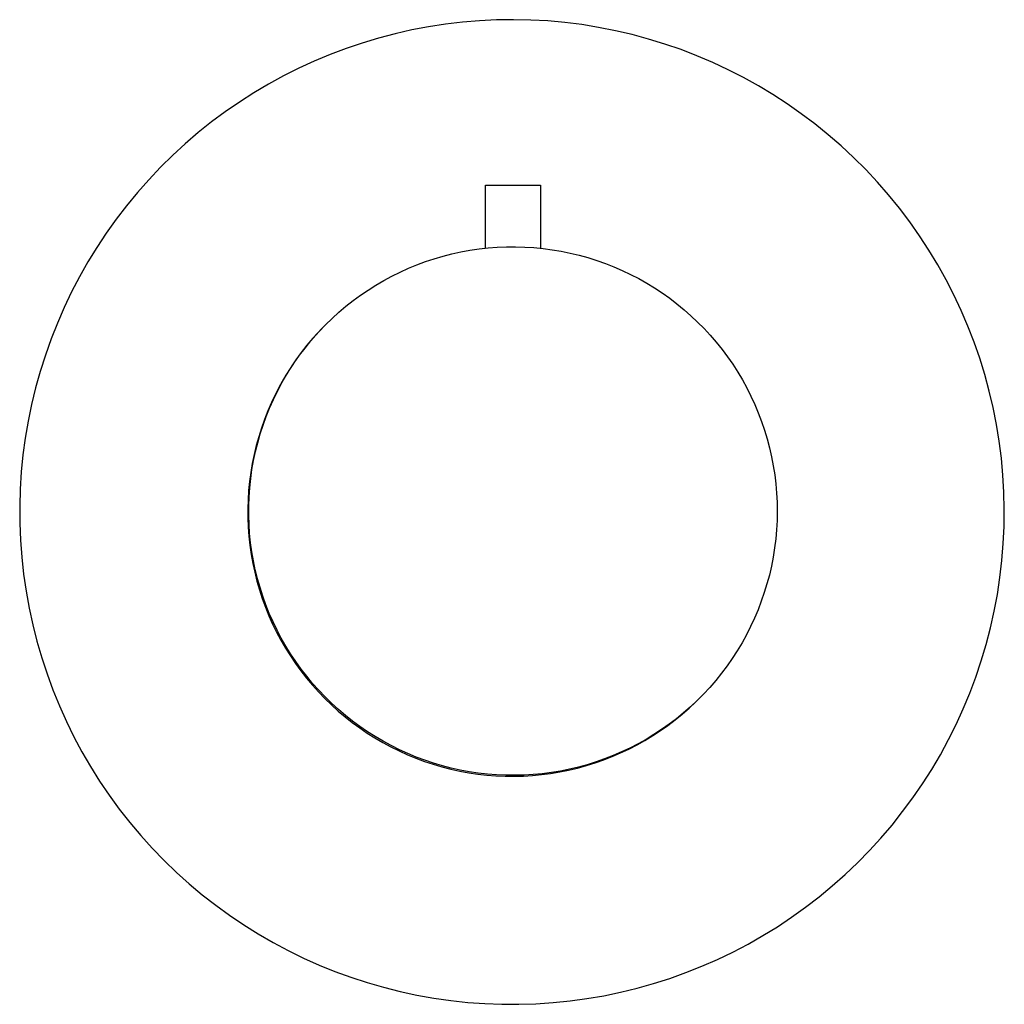
# Model space of a CAD drawing. Units: millimetres. Extents: x -269 to 224, y -261 to 132.
# Drawn here: x 156 to 224, y 64 to 132 of the extents above; entities that cross this region are included whole.
import ezdxf

# ---------------------------------------------------------------- set-up
doc = ezdxf.new("R2010")
doc.units = ezdxf.units.MM
doc.header["$MEASUREMENT"] = 0
doc.layers.add('Default', color=7, linetype='Continuous', true_color=0x000000)

msp = doc.modelspace()

# ---------------------------------------------------------------- linework, layer by layer
at = {"layer": 'Default', "color": 7, "true_color": 0xffffff}
for p, q in [((184.129, 131.277), (182.97, 131.057)), ((185.296, 131.457), (184.129, 131.277)), ((186.468, 131.596), (185.296, 131.457)), ((187.644, 131.694), (186.468, 131.596)), ((188.823, 131.752), (187.644, 131.694)), ((190.003, 131.768), (188.823, 131.752)), ((191.183, 131.744), (190.003, 131.768)), ((192.361, 131.678), (191.183, 131.744)), ((193.537, 131.572), (192.361, 131.678)), ((194.708, 131.425), (193.537, 131.572)), ((195.873, 131.238), (194.708, 131.425)), ((197.031, 131.01), (195.873, 131.238)), ((181.819, 130.797), (180.677, 130.497)), ((182.97, 131.057), (181.819, 130.797)), ((198.18, 130.742), (197.031, 131.01)), ((199.32, 130.434), (198.18, 130.742)), ((179.547, 130.157), (178.429, 129.779)), ((180.677, 130.497), (179.547, 130.157)), ((200.448, 130.087), (199.32, 130.434)), ((201.563, 129.701), (200.448, 130.087)), ((177.325, 129.362), (176.236, 128.907)), ((178.429, 129.779), (177.325, 129.362)), ((202.664, 129.277), (201.563, 129.701)), ((203.75, 128.815), (202.664, 129.277)), ((176.236, 128.907), (175.164, 128.414)), ((204.819, 128.315), (203.75, 128.815)), ((174.109, 127.885), (173.073, 127.319)), ((175.164, 128.414), (174.109, 127.885)), ((205.87, 127.778), (204.819, 128.315)), ((173.073, 127.319), (172.058, 126.717)), ((206.902, 127.206), (205.87, 127.778)), ((207.914, 126.597), (206.902, 127.206)), ((172.058, 126.717), (171.064, 126.081)), ((208.904, 125.954), (207.914, 126.597)), ((171.064, 126.081), (170.092, 125.411)), ((209.87, 125.277), (208.904, 125.954)), ((170.092, 125.411), (169.145, 124.707)), ((210.813, 124.567), (209.87, 125.277)), ((169.145, 124.707), (168.222, 123.971)), ((211.731, 123.825), (210.813, 124.567)), ((168.222, 123.971), (167.326, 123.203)), ((212.622, 123.051), (211.731, 123.825)), ((167.326, 123.203), (166.457, 122.405)), ((166.457, 122.405), (165.616, 121.576)), ((213.485, 122.247), (212.622, 123.051)), ((214.321, 121.413), (213.485, 122.247)), ((165.616, 121.576), (164.804, 120.72)), ((215.127, 120.551), (214.321, 121.413)), ((164.804, 120.72), (164.023, 119.835)), ((215.902, 119.662), (215.127, 120.551)), ((164.023, 119.835), (163.273, 118.924)), ((188.053, 120.346), (191.855, 120.347)), ((188.053, 115.986), (188.053, 120.346)), ((191.855, 120.347), (191.855, 115.986)), ((216.646, 118.745), (215.902, 119.662)), ((163.273, 118.924), (162.554, 117.988)), ((217.358, 117.804), (216.646, 118.745)), ((162.554, 117.988), (161.869, 117.027)), ((218.037, 116.839), (217.358, 117.804)), ((161.869, 117.027), (161.218, 116.043)), ((218.682, 115.85), (218.037, 116.839)), ((161.218, 116.043), (160.601, 115.037)), ((185.743, 115.592), (186.362, 115.728)), ((186.362, 115.728), (186.985, 115.842)), ((186.985, 115.842), (187.612, 115.934)), ((187.612, 115.934), (188.241, 116.004)), ((188.241, 116.004), (188.873, 116.053)), ((188.873, 116.053), (189.506, 116.079)), ((189.506, 116.079), (190.139, 116.084)), ((190.139, 116.084), (190.773, 116.067)), ((190.773, 116.067), (191.405, 116.027)), ((191.405, 116.027), (192.036, 115.966)), ((192.036, 115.966), (192.664, 115.883)), ((192.664, 115.883), (193.288, 115.778)), ((193.288, 115.778), (193.909, 115.652)), ((193.909, 115.652), (194.525, 115.504)), ((219.292, 114.84), (218.682, 115.85)), ((160.601, 115.037), (160.019, 114.01)), ((183.326, 114.838), (183.92, 115.058)), ((183.92, 115.058), (184.521, 115.257)), ((184.521, 115.257), (185.129, 115.435)), ((185.129, 115.435), (185.743, 115.592)), ((194.525, 115.504), (195.135, 115.334)), ((195.135, 115.334), (195.74, 115.144)), ((195.74, 115.144), (196.337, 114.933)), ((196.337, 114.933), (196.927, 114.701)), ((181.594, 114.057), (182.162, 114.337)), ((182.162, 114.337), (182.74, 114.598)), ((182.74, 114.598), (183.326, 114.838)), ((196.927, 114.701), (197.508, 114.449)), ((197.508, 114.449), (198.08, 114.177)), ((219.867, 113.809), (219.292, 114.84)), ((160.019, 114.01), (159.473, 112.963)), ((180.489, 113.438), (181.036, 113.757)), ((181.036, 113.757), (181.594, 114.057)), ((198.08, 114.177), (198.642, 113.885)), ((198.642, 113.885), (199.194, 113.574)), ((199.194, 113.574), (199.735, 113.244)), ((220.406, 112.759), (219.867, 113.809)), ((159.473, 112.963), (158.964, 111.898)), ((179.429, 112.744), (179.953, 113.1)), ((179.953, 113.1), (180.489, 113.438)), ((199.735, 113.244), (200.263, 112.895)), ((200.263, 112.895), (200.78, 112.528)), ((178.421, 111.978), (178.918, 112.369)), ((178.918, 112.369), (179.429, 112.744)), ((200.78, 112.528), (201.283, 112.144)), ((220.908, 111.691), (220.406, 112.759)), ((158.964, 111.898), (158.492, 110.817)), ((177.467, 111.143), (177.937, 111.569)), ((177.937, 111.569), (178.421, 111.978)), ((201.283, 112.144), (201.773, 111.742)), ((201.773, 111.742), (202.249, 111.323)), ((221.372, 110.606), (220.908, 111.691)), ((177.013, 110.702), (177.467, 111.143)), ((202.249, 111.323), (202.709, 110.889)), ((202.709, 110.889), (203.155, 110.438)), ((158.492, 110.817), (158.058, 109.719)), ((176.151, 109.773), (176.574, 110.245)), ((176.826, 110.513), (176.393, 110.054)), ((176.574, 110.245), (177.013, 110.702)), ((203.155, 110.438), (203.584, 109.972)), ((221.799, 109.506), (221.372, 110.606)), ((158.058, 109.719), (157.663, 108.607)), ((175.977, 109.58), (175.576, 109.091)), ((175.745, 109.287), (176.151, 109.773)), ((176.393, 110.054), (175.977, 109.58)), ((203.584, 109.972), (203.997, 109.492)), ((203.997, 109.492), (204.393, 108.998)), ((222.187, 108.391), (221.799, 109.506)), ((175.576, 109.091), (175.193, 108.59)), ((175.357, 108.787), (175.745, 109.287)), ((204.393, 108.998), (204.772, 108.49)), ((157.663, 108.607), (157.306, 107.482)), ((174.632, 107.748), (174.985, 108.273)), ((175.193, 108.59), (174.828, 108.075)), ((174.985, 108.273), (175.357, 108.787)), ((204.772, 108.49), (205.133, 107.969)), ((222.536, 107.264), (222.187, 108.391)), ((157.306, 107.482), (156.989, 106.346)), ((174.48, 107.548), (174.151, 107.009)), ((174.297, 107.21), (174.632, 107.748)), ((174.828, 108.075), (174.48, 107.548)), ((205.133, 107.969), (205.476, 107.436)), ((205.476, 107.436), (205.799, 106.892)), ((174.151, 107.009), (173.841, 106.459)), ((173.981, 106.661), (174.297, 107.21)), ((205.799, 106.892), (206.104, 106.337)), ((222.846, 106.125), (222.536, 107.264)), ((156.989, 106.346), (156.711, 105.198)), ((173.408, 105.531), (173.685, 106.101)), ((173.841, 106.459), (173.55, 105.899)), ((173.685, 106.101), (173.981, 106.661)), ((206.104, 106.337), (206.39, 105.771)), ((223.116, 104.976), (222.846, 106.125)), ((173.15, 104.952), (173.408, 105.531)), ((173.55, 105.899), (173.279, 105.329)), ((206.39, 105.771), (206.655, 105.196)), ((156.711, 105.198), (156.473, 104.043)), ((173.027, 104.75), (172.796, 104.163)), ((172.913, 104.365), (173.15, 104.952)), ((173.279, 105.329), (173.027, 104.75)), ((206.655, 105.196), (206.9, 104.612)), ((223.346, 103.819), (223.116, 104.976)), ((156.473, 104.043), (156.275, 102.879)), ((172.796, 104.163), (172.585, 103.568)), ((172.697, 103.769), (172.913, 104.365)), ((206.9, 104.612), (207.125, 104.02)), ((172.585, 103.568), (172.395, 102.966)), ((172.502, 103.167), (172.697, 103.769)), ((207.125, 104.02), (207.33, 103.42)), ((207.33, 103.42), (207.513, 102.814)), ((223.536, 102.654), (223.346, 103.819)), ((156.275, 102.879), (156.118, 101.709)), ((172.395, 102.966), (172.225, 102.357)), ((172.327, 102.558), (172.502, 103.167)), ((207.513, 102.814), (207.675, 102.201)), ((172.225, 102.357), (172.077, 101.744)), ((172.174, 101.943), (172.327, 102.558)), ((207.675, 102.201), (207.816, 101.584)), ((223.685, 101.483), (223.536, 102.654)), ((156.118, 101.709), (156.002, 100.535)), ((171.932, 100.7), (172.042, 101.324)), ((172.077, 101.744), (171.95, 101.125)), ((172.042, 101.324), (172.174, 101.943)), ((207.816, 101.584), (207.936, 100.961)), ((223.794, 100.308), (223.685, 101.483)), ((171.843, 100.072), (171.932, 100.7)), ((171.95, 101.125), (171.845, 100.503)), ((207.936, 100.961), (208.033, 100.335)), ((156.002, 100.535), (155.926, 99.357)), ((171.845, 100.503), (171.761, 99.877)), ((171.776, 99.443), (171.843, 100.072)), ((208.033, 100.335), (208.109, 99.707)), ((223.862, 99.13), (223.794, 100.308)), ((155.926, 99.357), (155.891, 98.177)), ((171.761, 99.877), (171.699, 99.249)), ((171.731, 98.811), (171.776, 99.443)), ((208.109, 99.707), (208.163, 99.075)), ((171.659, 98.619), (171.64, 97.988)), ((171.699, 99.249), (171.659, 98.619)), ((171.709, 98.178), (171.731, 98.811)), ((208.163, 99.075), (208.195, 98.443)), ((223.888, 97.95), (223.862, 99.13)), ((155.891, 98.177), (155.898, 96.997)), ((171.64, 97.988), (171.644, 97.357)), ((171.708, 97.544), (171.709, 98.178)), ((208.195, 98.443), (208.205, 97.809)), ((223.874, 96.769), (223.888, 97.95)), ((171.644, 97.357), (171.669, 96.726)), ((171.729, 96.911), (171.708, 97.544)), ((208.205, 97.809), (208.193, 97.176)), ((155.898, 96.997), (155.945, 95.818)), ((171.669, 96.726), (171.716, 96.096)), ((171.772, 96.279), (171.729, 96.911)), ((208.193, 97.176), (208.16, 96.543)), ((223.819, 95.591), (223.874, 96.769)), ((171.716, 96.096), (171.785, 95.469)), ((171.837, 95.649), (171.772, 96.279)), ((208.104, 95.912), (208.026, 95.284)), ((208.16, 96.543), (208.104, 95.912)), ((155.945, 95.818), (156.033, 94.641)), ((171.785, 95.469), (171.875, 94.844)), ((171.924, 95.021), (171.837, 95.649)), ((208.026, 95.284), (207.927, 94.658)), ((223.723, 94.414), (223.819, 95.591)), ((156.033, 94.641), (156.162, 93.468)), ((171.875, 94.844), (171.987, 94.223)), ((172.032, 94.397), (171.924, 95.021)), ((207.927, 94.658), (207.806, 94.036)), ((171.987, 94.223), (172.12, 93.606)), ((172.162, 93.777), (172.032, 94.397)), ((207.806, 94.036), (207.663, 93.419)), ((223.586, 93.242), (223.723, 94.414)), ((156.162, 93.468), (156.332, 92.3)), ((172.12, 93.606), (172.275, 92.994)), ((172.314, 93.162), (172.162, 93.777)), ((172.487, 92.553), (172.314, 93.162)), ((207.663, 93.419), (207.499, 92.807)), ((223.409, 92.075), (223.586, 93.242)), ((172.275, 92.994), (172.451, 92.387)), ((172.68, 91.949), (172.487, 92.553)), ((207.499, 92.807), (207.314, 92.201)), ((156.332, 92.3), (156.542, 91.138)), ((172.451, 92.387), (172.647, 91.787)), ((172.895, 91.353), (172.68, 91.949)), ((207.314, 92.201), (207.108, 91.602)), ((223.191, 90.915), (223.409, 92.075)), ((156.542, 91.138), (156.792, 89.985)), ((172.647, 91.787), (172.864, 91.195)), ((172.864, 91.195), (173.102, 90.61)), ((173.13, 90.765), (172.895, 91.353)), ((207.108, 91.602), (206.881, 91.01)), ((173.102, 90.61), (173.36, 90.033)), ((173.386, 90.186), (173.13, 90.765)), ((206.881, 91.01), (206.634, 90.427)), ((222.933, 89.764), (223.191, 90.915)), ((156.792, 89.985), (157.082, 88.841)), ((173.36, 90.033), (173.637, 89.466)), ((173.661, 89.615), (173.386, 90.186)), ((206.367, 89.853), (206.08, 89.288)), ((206.634, 90.427), (206.367, 89.853)), ((222.636, 88.622), (222.933, 89.764)), ((173.637, 89.466), (173.934, 88.909)), ((173.956, 89.054), (173.661, 89.615)), ((206.08, 89.288), (205.774, 88.733)), ((157.082, 88.841), (157.412, 87.708)), ((173.934, 88.909), (174.25, 88.363)), ((174.271, 88.505), (173.956, 89.054)), ((174.604, 87.966), (174.271, 88.505)), ((205.774, 88.733), (205.448, 88.19)), ((222.298, 87.491), (222.636, 88.622)), ((174.25, 88.363), (174.584, 87.827)), ((174.584, 87.827), (174.937, 87.304)), ((174.956, 87.439), (174.604, 87.966)), ((205.448, 88.19), (205.104, 87.658)), ((157.412, 87.708), (157.78, 86.587)), ((174.937, 87.304), (175.308, 86.793)), ((175.326, 86.925), (174.956, 87.439)), ((204.742, 87.138), (204.362, 86.632)), ((205.104, 87.658), (204.742, 87.138)), ((221.922, 86.372), (222.298, 87.491)), ((157.78, 86.587), (158.188, 85.479)), ((175.308, 86.793), (175.697, 86.296)), ((175.713, 86.423), (175.326, 86.925)), ((176.118, 85.936), (175.713, 86.423)), ((204.362, 86.632), (203.964, 86.138)), ((221.507, 85.267), (221.922, 86.372)), ((175.697, 86.296), (176.102, 85.812)), ((176.102, 85.812), (176.524, 85.342)), ((176.539, 85.463), (176.118, 85.936)), ((203.964, 86.138), (203.55, 85.659)), ((158.188, 85.479), (158.633, 84.386)), ((176.524, 85.342), (176.962, 84.887)), ((176.977, 85.005), (176.539, 85.463)), ((177.43, 84.562), (176.977, 85.005)), ((203.119, 85.195), (202.672, 84.745)), ((203.55, 85.659), (203.119, 85.195)), ((221.054, 84.177), (221.507, 85.267)), ((158.633, 84.386), (159.117, 83.31)), ((176.962, 84.887), (177.415, 84.448)), ((177.415, 84.448), (177.883, 84.024)), ((177.898, 84.135), (177.43, 84.562)), ((202.126, 84.23), (202.587, 84.662)), ((202.672, 84.745), (202.211, 84.312)), ((177.883, 84.024), (178.366, 83.617)), ((178.381, 83.725), (177.898, 84.135)), ((178.877, 83.332), (178.381, 83.725)), ((201.161, 83.417), (201.651, 83.815)), ((201.734, 83.895), (201.243, 83.494)), ((201.651, 83.815), (202.126, 84.23)), ((202.211, 84.312), (201.734, 83.895)), ((220.564, 83.104), (221.054, 84.177)), ((159.117, 83.31), (159.637, 82.25)), ((178.366, 83.617), (178.862, 83.227)), ((178.862, 83.227), (179.372, 82.854)), ((179.387, 82.956), (178.877, 83.332)), ((200.142, 82.672), (200.658, 83.035)), ((200.738, 83.111), (200.221, 82.746)), ((200.658, 83.035), (201.161, 83.417)), ((201.243, 83.494), (200.738, 83.111)), ((220.036, 82.048), (220.564, 83.104)), ((179.372, 82.854), (179.894, 82.5)), ((179.91, 82.598), (179.387, 82.956)), ((179.894, 82.5), (180.428, 82.163)), ((180.445, 82.259), (179.91, 82.598)), ((199.074, 81.999), (199.614, 82.326)), ((199.691, 82.399), (199.149, 82.07)), ((199.614, 82.326), (200.142, 82.672)), ((200.221, 82.746), (199.691, 82.399)), ((159.637, 82.25), (160.194, 81.21)), ((180.428, 82.163), (180.973, 81.845)), ((180.991, 81.938), (180.445, 82.259)), ((180.973, 81.845), (181.529, 81.546)), ((181.548, 81.637), (180.991, 81.938)), ((182.116, 81.355), (181.548, 81.637)), ((197.961, 81.402), (198.523, 81.691)), ((198.597, 81.76), (198.034, 81.47)), ((198.523, 81.691), (199.074, 81.999)), ((199.149, 82.07), (198.597, 81.76)), ((219.473, 81.011), (220.036, 82.048)), ((160.194, 81.21), (160.786, 80.189)), ((181.529, 81.546), (182.095, 81.267)), ((182.095, 81.267), (182.671, 81.007)), ((182.692, 81.092), (182.116, 81.355)), ((182.671, 81.007), (183.255, 80.768)), ((183.278, 80.85), (182.692, 81.092)), ((196.879, 80.949), (196.289, 80.719)), ((196.811, 80.883), (197.391, 81.132)), ((197.461, 81.2), (196.879, 80.949)), ((197.391, 81.132), (197.961, 81.402)), ((198.034, 81.47), (197.461, 81.2)), ((218.873, 79.994), (219.473, 81.011)), ((183.255, 80.768), (183.847, 80.548)), ((183.871, 80.629), (183.278, 80.85)), ((183.847, 80.548), (184.446, 80.35)), ((184.472, 80.428), (183.871, 80.629)), ((184.446, 80.35), (185.052, 80.172)), ((185.08, 80.248), (184.472, 80.428)), ((185.693, 80.09), (185.08, 80.248)), ((194.415, 80.09), (195.024, 80.257)), ((195.086, 80.321), (194.475, 80.154)), ((195.024, 80.257), (195.627, 80.445)), ((195.691, 80.51), (195.086, 80.321)), ((195.627, 80.445), (196.223, 80.654)), ((196.289, 80.719), (195.691, 80.51)), ((196.223, 80.654), (196.811, 80.883)), ((160.786, 80.189), (161.414, 79.189)), ((185.052, 80.172), (185.663, 80.015)), ((185.663, 80.015), (186.28, 79.88)), ((186.311, 79.952), (185.693, 80.09)), ((186.28, 79.88), (186.901, 79.765)), ((186.934, 79.837), (186.311, 79.952)), ((186.901, 79.765), (187.525, 79.673)), ((187.561, 79.743), (186.934, 79.837)), ((187.525, 79.673), (188.153, 79.602)), ((188.19, 79.671), (187.561, 79.743)), ((188.153, 79.602), (188.782, 79.553)), ((188.822, 79.62), (188.19, 79.671)), ((189.454, 79.592), (188.822, 79.62)), ((190.088, 79.585), (189.454, 79.592)), ((190.721, 79.601), (190.088, 79.585)), ((190.675, 79.536), (191.305, 79.574)), ((191.354, 79.639), (190.721, 79.601)), ((191.305, 79.574), (191.934, 79.634)), ((191.984, 79.698), (191.354, 79.639)), ((191.934, 79.634), (192.56, 79.716)), ((192.613, 79.779), (191.984, 79.698)), ((192.56, 79.716), (193.182, 79.819)), ((193.238, 79.883), (192.613, 79.779)), ((193.182, 79.819), (193.801, 79.944)), ((193.859, 80.007), (193.238, 79.883)), ((193.801, 79.944), (194.415, 80.09)), ((194.475, 80.154), (193.859, 80.007)), ((218.239, 78.999), (218.873, 79.994)), ((161.414, 79.189), (162.076, 78.212)), ((188.782, 79.553), (189.413, 79.525)), ((189.413, 79.525), (190.044, 79.52)), ((190.044, 79.52), (190.675, 79.536)), ((217.57, 78.027), (218.239, 78.999)), ((162.076, 78.212), (162.771, 77.259)), ((216.869, 77.078), (217.57, 78.027)), ((162.771, 77.259), (163.5, 76.33)), ((216.134, 76.154), (216.869, 77.078)), ((163.5, 76.33), (164.26, 75.427)), ((215.368, 75.256), (216.134, 76.154)), ((164.26, 75.427), (165.05, 74.551)), ((214.571, 74.385), (215.368, 75.256)), ((165.05, 74.551), (165.871, 73.703)), ((213.745, 73.543), (214.571, 74.385)), ((165.871, 73.703), (166.721, 72.884)), ((212.89, 72.729), (213.745, 73.543)), ((166.721, 72.884), (167.598, 72.095)), ((167.598, 72.095), (168.503, 71.337)), ((212.007, 71.946), (212.89, 72.729)), ((211.097, 71.194), (212.007, 71.946)), ((168.503, 71.337), (169.433, 70.61)), ((210.162, 70.474), (211.097, 71.194)), ((169.433, 70.61), (170.388, 69.917)), ((209.203, 69.787), (210.162, 70.474)), ((170.388, 69.917), (171.366, 69.257)), ((208.22, 69.133), (209.203, 69.787)), ((171.366, 69.257), (172.367, 68.631)), ((207.215, 68.514), (208.22, 69.133)), ((172.367, 68.631), (173.389, 68.04)), ((173.389, 68.04), (174.431, 67.486)), ((206.189, 67.931), (207.215, 68.514)), ((174.431, 67.486), (175.491, 66.967)), ((204.08, 66.872), (205.144, 67.383)), ((205.144, 67.383), (206.189, 67.931)), ((175.491, 66.967), (176.569, 66.486)), ((202.999, 66.398), (204.08, 66.872)), ((176.569, 66.486), (177.662, 66.043)), ((177.662, 66.043), (178.771, 65.638)), ((200.792, 65.564), (201.903, 65.962)), ((201.903, 65.962), (202.999, 66.398)), ((178.771, 65.638), (179.893, 65.271)), ((199.667, 65.205), (200.792, 65.564)), ((179.893, 65.271), (181.027, 64.944)), ((181.027, 64.944), (182.171, 64.656)), ((182.171, 64.656), (183.325, 64.408)), ((196.229, 64.365), (197.385, 64.605)), ((197.385, 64.605), (198.531, 64.885)), ((198.531, 64.885), (199.667, 65.205)), ((183.325, 64.408), (184.487, 64.2)), ((184.487, 64.2), (185.655, 64.033)), ((185.655, 64.033), (186.829, 63.906)), ((192.722, 63.887), (193.897, 64.005)), ((193.897, 64.005), (195.066, 64.165)), ((195.066, 64.165), (196.229, 64.365)), ((186.829, 63.906), (188.006, 63.821)), ((188.006, 63.821), (189.185, 63.776)), ((189.185, 63.776), (190.365, 63.772)), ((190.365, 63.772), (191.545, 63.809)), ((191.545, 63.809), (192.722, 63.887))]:
    msp.add_line(p, q, dxfattribs=at)

doc.saveas('drawing.dxf')
